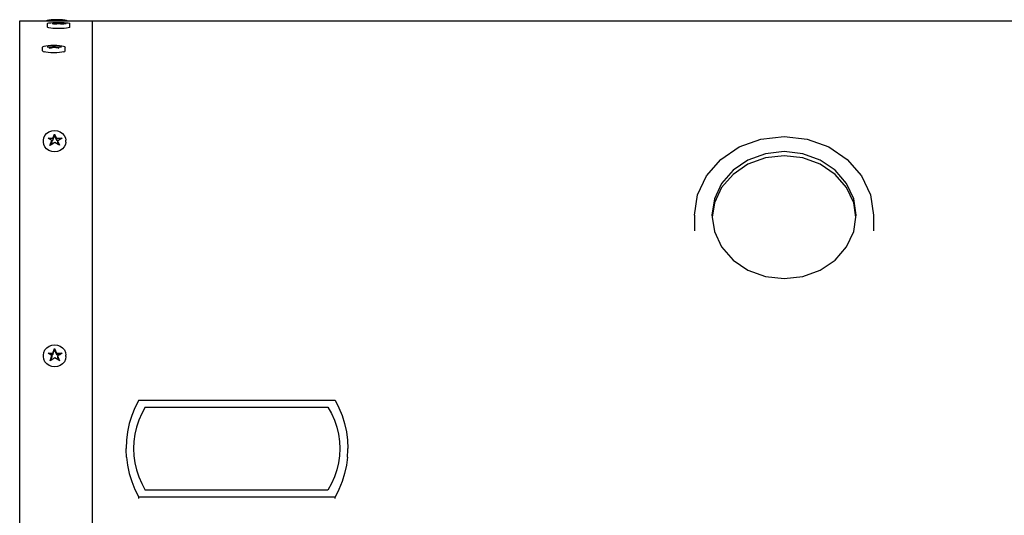
# Model space of a CAD drawing. Units: inches. Extents: x 12 to 120, y -76 to 25.
# Drawn here: x 29 to 50, y -32 to -22 of the extents above; entities that cross this region are included whole.
import ezdxf

# ---------------------------------------------------------------- set-up
doc = ezdxf.new("R2010")
doc.units = ezdxf.units.IN
doc.header["$MEASUREMENT"] = 0
doc.layers.add('Edges', color=7, linetype='Continuous')

# ---------------------------------------------------------------- blocks, each defined once
blk = doc.blocks.new('gas grill fr')
at = {"layer": 'Edges'}
for p, q in [((-16, 25.766), (-15.424, 25.766)), ((-16, 11.983), (-16, 25.766)), ((-15.411, 25.771), (-15.424, 25.766)), ((-15.424, 25.766), (-14.982, 25.766)), ((-15.373, 25.778), (-15.411, 25.771)), ((-15.323, 25.784), (-15.373, 25.778)), ((-15.336, 25.723), (-15.287, 25.727)), ((-15.265, 25.787), (-15.323, 25.784)), ((-15.287, 25.727), (-15.229, 25.73)), ((-15.203, 25.789), (-15.265, 25.787)), ((-15.229, 25.73), (-15.167, 25.731)), ((-15.141, 25.787), (-15.203, 25.789)), ((-15.167, 25.731), (-15.105, 25.73)), ((-15.083, 25.784), (-15.141, 25.787)), ((-15.105, 25.73), (-15.047, 25.727)), ((-15.033, 25.778), (-15.083, 25.784)), ((-15.047, 25.727), (-14.997, 25.723)), ((-14.995, 25.771), (-15.033, 25.778)), ((-14.982, 25.766), (-14.995, 25.771)), ((-14.982, 25.766), (-14.441, 25.766)), ((-14.441, 25.766), (14.557, 25.766)), ((-14.441, 11.983), (-14.441, 25.766)), ((-15.407, 25.705), (-15.399, 25.712)), ((-15.407, 25.626), (-15.407, 25.705)), ((-15.399, 25.619), (-15.407, 25.626)), ((-15.399, 25.712), (-15.375, 25.718)), ((-15.375, 25.613), (-15.399, 25.619)), ((-15.375, 25.718), (-15.336, 25.723)), ((-15.336, 25.607), (-15.375, 25.613)), ((-15.287, 25.603), (-15.336, 25.607)), ((-15.224, 25.704), (-15.307, 25.71)), ((-15.307, 25.71), (-15.204, 25.71)), ((-15.229, 25.601), (-15.287, 25.603)), ((-15.266, 25.691), (-15.224, 25.704)), ((-15.224, 25.694), (-15.266, 25.691)), ((-15.167, 25.6), (-15.229, 25.601)), ((-15.224, 25.704), (-15.224, 25.694)), ((-15.204, 25.696), (-15.224, 25.694)), ((-15.204, 25.71), (-15.167, 25.722)), ((-15.204, 25.71), (-15.204, 25.696)), ((-15.167, 25.698), (-15.204, 25.696)), ((-15.167, 25.722), (-15.128, 25.71)), ((-15.167, 25.722), (-15.167, 25.698)), ((-15.16, 25.699), (-15.167, 25.698)), ((-15.105, 25.601), (-15.167, 25.6)), ((-15.128, 25.696), (-15.16, 25.699)), ((-15.128, 25.71), (-15.128, 25.696)), ((-15.128, 25.71), (-15.005, 25.71)), ((-15.104, 25.694), (-15.128, 25.696)), ((-15.047, 25.603), (-15.105, 25.601)), ((-15.005, 25.71), (-15.104, 25.703)), ((-15.104, 25.703), (-15.063, 25.691)), ((-15.104, 25.703), (-15.104, 25.694)), ((-15.063, 25.691), (-15.104, 25.694)), ((-14.997, 25.607), (-15.047, 25.603)), ((-14.997, 25.723), (-14.959, 25.718)), ((-14.959, 25.613), (-14.997, 25.607)), ((-14.959, 25.718), (-14.935, 25.712)), ((-14.935, 25.619), (-14.959, 25.613)), ((-14.935, 25.712), (-14.927, 25.705)), ((-14.927, 25.626), (-14.935, 25.619)), ((-14.927, 25.626), (-14.927, 25.705)), ((-15.508, 25.201), (-15.499, 25.212)), ((-15.508, 25.122), (-15.508, 25.201)), ((-15.499, 25.111), (-15.508, 25.122)), ((-15.499, 25.212), (-15.475, 25.222)), ((-15.499, 25.111), (-15.475, 25.101)), ((-15.475, 25.222), (-15.437, 25.231)), ((-15.437, 25.092), (-15.475, 25.101)), ((-15.437, 25.231), (-15.388, 25.238)), ((-15.325, 25.199), (-15.408, 25.21)), ((-15.408, 25.21), (-15.305, 25.21)), ((-15.388, 25.238), (-15.33, 25.243)), ((-15.367, 25.177), (-15.325, 25.199)), ((-15.325, 25.182), (-15.367, 25.177)), ((-15.33, 25.243), (-15.268, 25.244)), ((-15.325, 25.199), (-15.325, 25.182)), ((-15.305, 25.185), (-15.325, 25.182)), ((-15.305, 25.21), (-15.268, 25.229)), ((-15.305, 25.21), (-15.305, 25.185)), ((-15.268, 25.19), (-15.305, 25.185)), ((-15.268, 25.244), (-15.206, 25.243)), ((-15.268, 25.229), (-15.229, 25.21)), ((-15.268, 25.229), (-15.268, 25.19)), ((-15.261, 25.19), (-15.268, 25.19)), ((-15.229, 25.186), (-15.261, 25.19)), ((-15.229, 25.21), (-15.229, 25.186)), ((-15.229, 25.21), (-15.106, 25.21)), ((-15.204, 25.183), (-15.229, 25.186)), ((-15.206, 25.243), (-15.148, 25.238)), ((-15.106, 25.21), (-15.204, 25.197)), ((-15.204, 25.197), (-15.164, 25.178)), ((-15.204, 25.197), (-15.204, 25.183)), ((-15.164, 25.178), (-15.204, 25.183)), ((-15.148, 25.238), (-15.098, 25.231)), ((-15.098, 25.231), (-15.06, 25.222)), ((-15.06, 25.101), (-15.098, 25.092)), ((-15.06, 25.222), (-15.036, 25.212)), ((-15.06, 25.101), (-15.036, 25.111)), ((-15.036, 25.212), (-15.028, 25.201)), ((-15.036, 25.111), (-15.028, 25.122)), ((-15.028, 25.122), (-15.028, 25.201)), ((-15.388, 25.085), (-15.437, 25.092)), ((-15.33, 25.081), (-15.388, 25.085)), ((-15.268, 25.079), (-15.33, 25.081)), ((-15.206, 25.081), (-15.268, 25.079)), ((-15.148, 25.085), (-15.206, 25.081)), ((-15.098, 25.092), (-15.148, 25.085)), ((-15.372, 23.387), (-15.314, 23.408)), ((-15.314, 23.408), (-15.252, 23.415)), ((-15.252, 23.415), (-15.19, 23.408)), ((-15.19, 23.408), (-15.132, 23.387)), ((-15.492, 23.209), (-15.484, 23.262)), ((-15.492, 23.168), (-15.492, 23.209)), ((-15.484, 23.262), (-15.46, 23.312)), ((-15.46, 23.312), (-15.422, 23.355)), ((-15.422, 23.355), (-15.372, 23.387)), ((-15.392, 23.251), (-15.289, 23.251)), ((-15.326, 23.21), (-15.392, 23.251)), ((-15.351, 23.097), (-15.31, 23.199)), ((-15.326, 23.21), (-15.289, 23.21)), ((-15.31, 23.199), (-15.326, 23.21)), ((-15.31, 23.199), (-15.31, 23.158)), ((-15.289, 23.251), (-15.252, 23.341)), ((-15.289, 23.21), (-15.252, 23.3)), ((-15.289, 23.251), (-15.289, 23.21)), ((-15.252, 23.341), (-15.214, 23.251)), ((-15.252, 23.341), (-15.252, 23.3)), ((-15.252, 23.3), (-15.214, 23.21)), ((-15.214, 23.251), (-15.214, 23.21)), ((-15.214, 23.251), (-15.091, 23.251)), ((-15.214, 23.21), (-15.16, 23.21)), ((-15.16, 23.21), (-15.189, 23.193)), ((-15.091, 23.251), (-15.16, 23.21)), ((-15.132, 23.387), (-15.082, 23.355)), ((-15.082, 23.355), (-15.044, 23.312)), ((-15.044, 23.312), (-15.02, 23.262)), ((-15.02, 23.262), (-15.012, 23.209)), ((-15.012, 23.168), (-15.012, 23.209)), ((-0.588, 23.064), (-0.126, 23.233)), ((-0.126, 23.233), (0.37, 23.29)), ((0.37, 23.29), (0.866, 23.233)), ((0.866, 23.233), (1.329, 23.064)), ((-15.484, 23.115), (-15.492, 23.168)), ((-15.46, 23.065), (-15.484, 23.115)), ((-15.422, 23.022), (-15.46, 23.065)), ((-15.372, 22.99), (-15.422, 23.022)), ((-15.314, 22.969), (-15.372, 22.99)), ((-15.329, 23.11), (-15.351, 23.097)), ((-15.246, 23.159), (-15.329, 23.11)), ((-15.329, 23.11), (-15.31, 23.158)), ((-15.172, 23.114), (-15.246, 23.159)), ((-15.132, 22.99), (-15.19, 22.969)), ((-15.189, 23.193), (-15.148, 23.099)), ((-15.189, 23.193), (-15.189, 23.152)), ((-15.189, 23.152), (-15.172, 23.114)), ((-15.148, 23.099), (-15.172, 23.114)), ((-15.082, 23.022), (-15.132, 22.99)), ((-15.044, 23.065), (-15.082, 23.022)), ((-15.02, 23.115), (-15.044, 23.065)), ((-15.012, 23.168), (-15.02, 23.115)), ((-0.985, 22.797), (-0.588, 23.064)), ((1.329, 23.064), (1.726, 22.797)), ((-15.252, 22.962), (-15.314, 22.969)), ((-15.19, 22.969), (-15.252, 22.962)), ((-1.289, 22.447), (-0.985, 22.797)), ((-0.402, 22.781), (-0.722, 22.565)), ((-0.029, 22.917), (-0.402, 22.781)), ((-0.029, 22.828), (-0.402, 22.692)), ((0.37, 22.963), (-0.029, 22.917)), ((0.37, 22.874), (-0.029, 22.828)), ((0.77, 22.917), (0.37, 22.963)), ((0.77, 22.828), (0.37, 22.874)), ((1.143, 22.781), (0.77, 22.917)), ((1.143, 22.692), (0.77, 22.828)), ((1.463, 22.565), (1.143, 22.781)), ((1.726, 22.797), (2.03, 22.447)), ((-0.722, 22.565), (-0.967, 22.284)), ((-0.402, 22.692), (-0.722, 22.476)), ((1.463, 22.476), (1.143, 22.692)), ((1.708, 22.284), (1.463, 22.565)), ((-1.481, 22.041), (-1.289, 22.447)), ((-0.722, 22.476), (-0.967, 22.195)), ((1.708, 22.195), (1.463, 22.476)), ((2.03, 22.447), (2.222, 22.041)), ((-0.967, 22.284), (-1.122, 21.956)), ((-0.967, 22.195), (-1.122, 21.867)), ((1.862, 21.956), (1.708, 22.284)), ((1.862, 21.867), (1.708, 22.195)), ((-1.546, 21.604), (-1.481, 22.041)), ((-1.122, 21.956), (-1.174, 21.604)), ((1.915, 21.604), (1.862, 21.956)), ((2.222, 22.041), (2.287, 21.604)), ((-1.122, 21.867), (-1.168, 21.56)), ((1.908, 21.56), (1.862, 21.867)), ((-1.546, 21.604), (-1.546, 21.268)), ((-1.174, 21.604), (-1.168, 21.56)), ((-1.168, 21.56), (-1.122, 21.253)), ((1.862, 21.253), (1.908, 21.56)), ((1.908, 21.56), (1.915, 21.604)), ((2.287, 21.604), (2.287, 21.268)), ((-1.122, 21.253), (-0.967, 20.925)), ((1.708, 20.925), (1.862, 21.253)), ((-0.967, 20.925), (-0.722, 20.643)), ((1.463, 20.643), (1.708, 20.925)), ((-0.722, 20.643), (-0.402, 20.427)), ((1.143, 20.427), (1.463, 20.643)), ((-0.402, 20.427), (-0.029, 20.292)), ((-0.029, 20.292), (0.37, 20.245)), ((0.37, 20.245), (0.77, 20.292)), ((0.77, 20.292), (1.143, 20.427)), ((-15.42, 18.764), (-15.371, 18.8)), ((-15.371, 18.8), (-15.313, 18.822)), ((-15.313, 18.822), (-15.251, 18.83)), ((-15.251, 18.83), (-15.188, 18.822)), ((-15.188, 18.822), (-15.131, 18.8)), ((-15.131, 18.8), (-15.081, 18.764)), ((-15.491, 18.606), (-15.482, 18.664)), ((-15.491, 18.577), (-15.491, 18.606)), ((-15.482, 18.519), (-15.491, 18.577)), ((-15.482, 18.664), (-15.458, 18.718)), ((-15.458, 18.718), (-15.42, 18.764)), ((-15.391, 18.651), (-15.287, 18.651)), ((-15.348, 18.622), (-15.391, 18.651)), ((-15.35, 18.484), (-15.308, 18.595)), ((-15.348, 18.622), (-15.287, 18.622)), ((-15.308, 18.595), (-15.348, 18.622)), ((-15.336, 18.493), (-15.308, 18.566)), ((-15.308, 18.595), (-15.308, 18.566)), ((-15.287, 18.651), (-15.251, 18.749)), ((-15.287, 18.622), (-15.251, 18.721)), ((-15.287, 18.651), (-15.287, 18.622)), ((-15.251, 18.749), (-15.212, 18.651)), ((-15.251, 18.749), (-15.251, 18.721)), ((-15.251, 18.721), (-15.212, 18.622)), ((-15.212, 18.651), (-15.212, 18.622)), ((-15.212, 18.651), (-15.089, 18.651)), ((-15.212, 18.622), (-15.134, 18.622)), ((-15.134, 18.622), (-15.187, 18.588)), ((-15.187, 18.588), (-15.147, 18.486)), ((-15.187, 18.588), (-15.187, 18.559)), ((-15.187, 18.559), (-15.163, 18.496)), ((-15.089, 18.651), (-15.134, 18.622)), ((-15.081, 18.764), (-15.043, 18.718)), ((-15.043, 18.718), (-15.019, 18.664)), ((-15.019, 18.664), (-15.011, 18.606)), ((-15.011, 18.577), (-15.019, 18.519)), ((-15.011, 18.577), (-15.011, 18.606)), ((-15.458, 18.465), (-15.482, 18.519)), ((-15.42, 18.419), (-15.458, 18.465)), ((-15.371, 18.383), (-15.42, 18.419)), ((-15.313, 18.361), (-15.371, 18.383)), ((-15.336, 18.493), (-15.35, 18.484)), ((-15.244, 18.552), (-15.336, 18.493)), ((-15.251, 18.353), (-15.313, 18.361)), ((-15.188, 18.361), (-15.251, 18.353)), ((-15.163, 18.496), (-15.244, 18.552)), ((-15.131, 18.383), (-15.188, 18.361)), ((-15.147, 18.486), (-15.163, 18.496)), ((-15.081, 18.419), (-15.131, 18.383)), ((-15.043, 18.465), (-15.081, 18.419)), ((-15.019, 18.519), (-15.043, 18.465)), ((-13.451, 17.642), (-13.533, 17.481)), ((-13.451, 17.642), (-9.245, 17.642)), ((-9.245, 17.642), (-9.163, 17.481)), ((-13.601, 17.313), (-13.654, 17.14)), ((-13.533, 17.481), (-13.601, 17.313)), ((-13.386, 17.356), (-13.448, 17.212)), ((-13.31, 17.495), (-13.386, 17.356)), ((-13.31, 17.495), (-9.398, 17.495)), ((-9.398, 17.495), (-9.322, 17.356)), ((-9.322, 17.356), (-9.258, 17.213)), ((-9.163, 17.481), (-9.095, 17.313)), ((-9.095, 17.313), (-9.042, 17.141)), ((-13.654, 17.14), (-13.692, 16.964)), ((-13.448, 17.212), (-13.498, 17.064)), ((-9.258, 17.213), (-9.209, 17.065)), ((-9.042, 17.141), (-9.003, 16.964)), ((-13.692, 16.964), (-13.715, 16.785)), ((-13.533, 16.913), (-13.555, 16.76)), ((-13.498, 17.064), (-13.533, 16.913)), ((-9.209, 17.065), (-9.173, 16.914)), ((-9.173, 16.914), (-9.152, 16.76)), ((-9.003, 16.964), (-8.98, 16.785)), ((-13.715, 16.785), (-13.722, 16.605)), ((-13.555, 16.76), (-13.562, 16.606)), ((-9.152, 16.76), (-9.145, 16.606)), ((-8.98, 16.785), (-8.972, 16.605)), ((-13.722, 16.575), (-13.722, 16.605)), ((-13.715, 16.425), (-13.722, 16.575)), ((-13.562, 16.606), (-13.555, 16.452)), ((-13.555, 16.452), (-13.533, 16.298)), ((-9.152, 16.452), (-9.173, 16.298)), ((-9.145, 16.606), (-9.152, 16.452)), ((-8.98, 16.425), (-8.972, 16.575)), ((-8.972, 16.575), (-8.972, 16.605)), ((-13.715, 16.425), (-13.692, 16.247)), ((-13.692, 16.247), (-13.654, 16.07)), ((-13.533, 16.298), (-13.498, 16.147)), ((-9.173, 16.298), (-9.209, 16.147)), ((-9.003, 16.247), (-9.042, 16.07)), ((-8.98, 16.425), (-9.003, 16.247)), ((-13.654, 16.07), (-13.601, 15.898)), ((-13.498, 16.147), (-13.448, 15.999)), ((-9.209, 16.147), (-9.258, 15.999)), ((-9.042, 16.07), (-9.095, 15.898)), ((-13.601, 15.898), (-13.533, 15.73)), ((-13.448, 15.999), (-13.386, 15.856)), ((-13.386, 15.856), (-13.31, 15.717)), ((-9.322, 15.856), (-9.398, 15.717)), ((-9.258, 15.999), (-9.322, 15.856)), ((-9.095, 15.898), (-9.163, 15.73)), ((-13.533, 15.73), (-13.451, 15.568)), ((-9.398, 15.717), (-13.31, 15.717)), ((-9.163, 15.73), (-9.245, 15.568)), ((-9.245, 15.568), (-13.451, 15.568)), ((-13.451, 15.535), (-13.451, 15.568)), ((-9.245, 15.535), (-9.245, 15.568))]:
    blk.add_line(p, q, dxfattribs=at)

msp = doc.modelspace()

# ---------------------------------------------------------------- block references
msp.add_blockref('gas grill fr', (44.835, -47.376))

doc.saveas('drawing.dxf')
